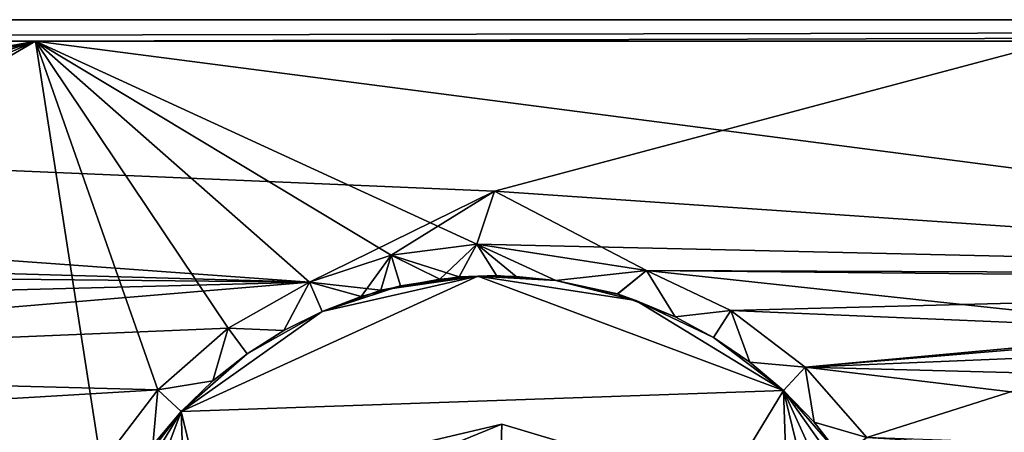
# Model space of a CAD drawing. Units: inches. Extents: x -11.3 to 11.3, y -2.4 to 2.4.
# Drawn here: x -4.2 to -2.4, y 1.6 to 2.4 of the extents above; entities that cross this region are included whole.
import ezdxf

# ---------------------------------------------------------------- set-up
doc = ezdxf.new("R2010")
doc.units = ezdxf.units.IN
doc.layers.get('0').update_dxf_attribs({"true_color": 0xc2ced6})

msp = doc.modelspace()

# ---------------------------------------------------------------- linework, layer by layer
for points in [[(9.8413, 2.396), (-9.8683, 2.396), (-8.1265, 2.396), (9.8413, 2.396)], [(9.8413, 2.396), (9.8969, 2.396), (-9.8683, 2.396), (9.8413, 2.396)], [(-9.8683, 2.396), (-9.8683, 2.396), (9.8413, 2.396), (-9.8683, 2.396)], [(-9.8683, 2.3567), (9.8969, 2.396), (-2.3075, 2.3567), (-9.8683, 2.3567)], [(-9.8683, 2.3567), (-9.8683, 2.396), (9.8969, 2.396), (-9.8683, 2.3567)], [(-8.8904, 2.3567), (-4.1977, 2.3567), (-8.1265, 2.396), (-8.8904, 2.3567)], [(-8.1265, 2.396), (-4.1977, 2.3567), (9.8413, 2.396), (-8.1265, 2.396)], [(9.8413, 2.396), (-4.1977, 2.3567), (-0.4436, 2.3567), (9.8413, 2.396)], [(-9.8683, 2.3567), (-2.3075, 2.3567), (-3.3496, 2.0796), (-9.8683, 2.3567)], [(-6.1768, 1.9817), (-9.8683, 2.3567), (-3.6915, 1.9114), (-6.1768, 1.9817)], [(-3.6915, 1.9114), (-9.8683, 2.3567), (-3.3496, 2.0796), (-3.6915, 1.9114)], [(-4.1977, 2.3567), (-8.8904, 2.3567), (-6.3349, 1.9612), (-4.1977, 2.3567)], [(-4.1977, 2.3567), (-6.3349, 1.9612), (-6.1768, 1.9817), (-4.1977, 2.3567)], [(-4.1977, 2.3567), (-6.1768, 1.9817), (-5.8631, 1.9331), (-4.1977, 2.3567)], [(-5.7071, 1.8588), (-4.1977, 2.3567), (-5.8631, 1.9331), (-5.7071, 1.8588)], [(-5.7071, 1.8588), (-5.5695, 1.7545), (-4.1977, 2.3567), (-5.7071, 1.8588)], [(-5.4559, 1.6244), (-4.1977, 2.3567), (-5.5695, 1.7545), (-5.4559, 1.6244)], [(-4.0764, 1.5753), (-4.1977, 2.3567), (-5.4559, 1.6244), (-4.0764, 1.5753)], [(-4.1977, 2.3567), (-3.3819, 1.9817), (-0.8658, 1.9244), (-4.1977, 2.3567)], [(-0.4436, 2.3567), (-4.1977, 2.3567), (-0.8658, 1.9244), (-0.4436, 2.3567)], [(-3.5401, 1.9612), (-4.1977, 2.3567), (-3.6915, 1.9114), (-3.5401, 1.9612)], [(-3.5401, 1.9612), (-3.3819, 1.9817), (-4.1977, 2.3567), (-3.5401, 1.9612)], [(-3.8419, 1.8265), (-4.1977, 2.3567), (-3.972, 1.7129), (-3.8419, 1.8265)], [(-4.1977, 2.3567), (-3.8419, 1.8265), (-3.6915, 1.9114), (-4.1977, 2.3567)], [(-3.972, 1.7129), (-4.1977, 2.3567), (-4.0764, 1.5753), (-3.972, 1.7129)], [(-2.3075, 2.3567), (-0.8946, 1.9114), (-3.3496, 2.0796), (-2.3075, 2.3567)], [(-3.5401, 1.9612), (-3.6915, 1.9114), (-3.3496, 2.0796), (-3.5401, 1.9612)], [(-3.3819, 1.9817), (-3.5401, 1.9612), (-3.3496, 2.0796), (-3.3819, 1.9817)], [(-3.0682, 1.9331), (-3.3819, 1.9817), (-3.3496, 2.0796), (-3.0682, 1.9331)], [(-3.0682, 1.9331), (-3.3496, 2.0796), (-0.8946, 1.9114), (-3.0682, 1.9331)], [(-6.1768, 1.9817), (-3.6915, 1.9114), (-5.8631, 1.9331), (-6.1768, 1.9817)], [(-3.3819, 1.9817), (-3.4506, 1.917), (-3.5401, 1.9612), (-3.3819, 1.9817)], [(-3.5401, 1.9612), (-3.4145, 1.9215), (-3.3819, 1.9817), (-3.5401, 1.9612)], [(-3.4506, 1.917), (-3.3819, 1.9817), (-3.3456, 1.9239), (-3.4506, 1.917)], [(-3.3819, 1.9817), (-3.4145, 1.9215), (-3.309, 1.9219), (-3.3819, 1.9817)], [(-3.3456, 1.9239), (-3.3819, 1.9817), (-3.2361, 1.9145), (-3.3456, 1.9239)], [(-3.0682, 1.9331), (-3.2361, 1.9145), (-3.3819, 1.9817), (-3.0682, 1.9331)], [(-3.3819, 1.9817), (-3.2361, 1.9145), (-3.0682, 1.9331), (-3.3819, 1.9817)], [(-3.3819, 1.9817), (-3.309, 1.9219), (-3.2361, 1.9145), (-3.3819, 1.9817)], [(-0.8658, 1.9244), (-3.3819, 1.9817), (-3.0682, 1.9331), (-0.8658, 1.9244)], [(-3.6915, 1.9114), (-3.5401, 1.9612), (-3.5593, 1.8964), (-3.6915, 1.9114)], [(-3.5401, 1.9612), (-3.6915, 1.9114), (-3.5956, 1.8847), (-3.5401, 1.9612)], [(-3.5401, 1.9612), (-3.5956, 1.8847), (-3.5228, 1.9045), (-3.5401, 1.9612)], [(-3.5593, 1.8964), (-3.5401, 1.9612), (-3.4506, 1.917), (-3.5593, 1.8964)], [(-3.5401, 1.9612), (-3.5228, 1.9045), (-3.4145, 1.9215), (-3.5401, 1.9612)], [(-5.7071, 1.8588), (-5.8631, 1.9331), (-3.6915, 1.9114), (-5.7071, 1.8588)], [(-3.2361, 1.9145), (-3.0682, 1.9331), (-3.1217, 1.8895), (-3.2361, 1.9145)], [(-3.0682, 1.9331), (-3.2361, 1.9145), (-3.1218, 1.8896), (-3.0682, 1.9331)], [(-3.0682, 1.9331), (-3.1218, 1.8896), (-3.0151, 1.8472), (-3.0682, 1.9331)], [(-3.1217, 1.8895), (-3.0682, 1.9331), (-3.0151, 1.8472), (-3.1217, 1.8895)], [(-2.9123, 1.8588), (-3.0151, 1.8472), (-3.0682, 1.9331), (-2.9123, 1.8588)], [(-2.9123, 1.8588), (-3.0682, 1.9331), (-3.0151, 1.8472), (-2.9123, 1.8588)], [(-3.0682, 1.9331), (-2.0379, 1.8222), (-0.8658, 1.9244), (-3.0682, 1.9331)], [(-2.0379, 1.8222), (-3.0682, 1.9331), (-2.9123, 1.8588), (-2.0379, 1.8222)], [(-2.9123, 1.8588), (-3.0682, 1.9331), (-0.8946, 1.9114), (-2.9123, 1.8588)], [(-2.815, 1.7113), (-3.3799, 1.9227), (-3.9288, 1.6726), (-2.815, 1.7113)], [(-3.9288, 1.6726), (-3.3799, 1.9227), (-3.6679, 1.8573), (-3.9288, 1.6726)], [(-2.815, 1.7113), (-3.9288, 1.6726), (-3.3799, 1.9227), (-2.815, 1.7113)], [(-3.9288, 1.6726), (-3.6679, 1.8573), (-3.3799, 1.9227), (-3.9288, 1.6726)], [(-3.6679, 1.8573), (-3.5593, 1.8964), (-3.3799, 1.9227), (-3.6679, 1.8573)], [(-3.6679, 1.8573), (-3.3799, 1.9227), (-3.5228, 1.9045), (-3.6679, 1.8573)], [(-3.5593, 1.8964), (-3.4506, 1.917), (-3.3799, 1.9227), (-3.5593, 1.8964)], [(-3.3799, 1.9227), (-3.4145, 1.9215), (-3.5228, 1.9045), (-3.3799, 1.9227)], [(-3.3799, 1.9227), (-3.4506, 1.917), (-3.3456, 1.9239), (-3.3799, 1.9227)], [(-3.309, 1.9219), (-3.4145, 1.9215), (-3.3799, 1.9227), (-3.309, 1.9219)], [(-3.3799, 1.9227), (-3.3456, 1.9239), (-3.2361, 1.9145), (-3.3799, 1.9227)], [(-3.3799, 1.9227), (-3.2361, 1.9145), (-3.0881, 1.8774), (-3.3799, 1.9227)], [(-3.3799, 1.9227), (-3.2361, 1.9145), (-3.309, 1.9219), (-3.3799, 1.9227)], [(-3.3799, 1.9227), (-3.0881, 1.8774), (-3.2361, 1.9145), (-3.3799, 1.9227)], [(-3.0881, 1.8774), (-3.3799, 1.9227), (-2.815, 1.7113), (-3.0881, 1.8774)], [(-3.0881, 1.8774), (-2.815, 1.7113), (-3.3799, 1.9227), (-3.0881, 1.8774)], [(-3.2361, 1.9145), (-3.1217, 1.8895), (-3.0881, 1.8774), (-3.2361, 1.9145)], [(-3.1218, 1.8896), (-3.2361, 1.9145), (-3.0881, 1.8774), (-3.1218, 1.8896)], [(-5.5695, 1.7545), (-5.7071, 1.8588), (-3.6915, 1.9114), (-5.5695, 1.7545)], [(-3.8419, 1.8265), (-5.5695, 1.7545), (-3.6915, 1.9114), (-3.8419, 1.8265)], [(-3.7386, 1.8221), (-3.8419, 1.8265), (-3.6915, 1.9114), (-3.7386, 1.8221)], [(-3.8419, 1.8265), (-3.7386, 1.8221), (-3.6915, 1.9114), (-3.8419, 1.8265)], [(-3.7386, 1.8221), (-3.6915, 1.9114), (-3.6679, 1.8573), (-3.7386, 1.8221)], [(-3.6915, 1.9114), (-3.7386, 1.8221), (-3.6679, 1.8573), (-3.6915, 1.9114)], [(-3.6679, 1.8573), (-3.6915, 1.9114), (-3.5593, 1.8964), (-3.6679, 1.8573)], [(-3.6915, 1.9114), (-3.6679, 1.8573), (-3.5956, 1.8847), (-3.6915, 1.9114)], [(-3.6679, 1.8573), (-3.5228, 1.9045), (-3.5956, 1.8847), (-3.6679, 1.8573)], [(-3.6679, 1.8573), (-3.6679, 1.8573), (-3.5593, 1.8964), (-3.6679, 1.8573)], [(-2.9123, 1.8588), (-0.8946, 1.9114), (-2.7747, 1.7545), (-2.9123, 1.8588)], [(-0.8946, 1.9114), (-1.045, 1.8265), (-2.7747, 1.7545), (-0.8946, 1.9114)], [(-3.6679, 1.8573), (-3.5956, 1.8847), (-3.6679, 1.8573), (-3.6679, 1.8573)], [(-3.0881, 1.8774), (-3.0151, 1.8472), (-3.1218, 1.8896), (-3.0881, 1.8774)], [(-3.0881, 1.8774), (-3.1217, 1.8895), (-3.0151, 1.8472), (-3.0881, 1.8774)], [(-2.9444, 1.8092), (-3.0881, 1.8774), (-3.0151, 1.8472), (-2.9444, 1.8092)], [(-3.0881, 1.8774), (-2.9444, 1.8092), (-2.815, 1.7113), (-3.0881, 1.8774)], [(-3.0881, 1.8774), (-2.9444, 1.8092), (-3.0151, 1.8472), (-3.0881, 1.8774)], [(-3.0881, 1.8774), (-2.815, 1.7113), (-2.9444, 1.8092), (-3.0881, 1.8774)], [(-3.9288, 1.6726), (-3.8064, 1.7793), (-3.6679, 1.8573), (-3.9288, 1.6726)], [(-3.8064, 1.7793), (-3.9288, 1.6726), (-3.6679, 1.8573), (-3.8064, 1.7793)], [(-3.8064, 1.7793), (-3.7386, 1.8221), (-3.6679, 1.8573), (-3.8064, 1.7793)], [(-3.8064, 1.7793), (-3.6679, 1.8573), (-3.7386, 1.8221), (-3.8064, 1.7793)], [(-3.6679, 1.8573), (-3.6679, 1.8573), (-3.7386, 1.8221), (-3.6679, 1.8573)], [(-3.6679, 1.8573), (-3.7386, 1.8221), (-3.6679, 1.8573), (-3.6679, 1.8573)], [(-3.0151, 1.8472), (-2.9123, 1.8588), (-2.9444, 1.8092), (-3.0151, 1.8472)], [(-2.9123, 1.8588), (-3.0151, 1.8472), (-2.9444, 1.8092), (-2.9123, 1.8588)], [(-2.9444, 1.8092), (-2.9123, 1.8588), (-2.8773, 1.7637), (-2.9444, 1.8092)], [(-2.9123, 1.8588), (-2.9444, 1.8092), (-2.8773, 1.7637), (-2.9123, 1.8588)], [(-2.7747, 1.7545), (-2.8773, 1.7637), (-2.9123, 1.8588), (-2.7747, 1.7545)], [(-2.7747, 1.7545), (-2.9123, 1.8588), (-2.8773, 1.7637), (-2.7747, 1.7545)], [(-2.0379, 1.8222), (-2.9123, 1.8588), (-2.7747, 1.7545), (-2.0379, 1.8222)], [(-5.5695, 1.7545), (-3.8419, 1.8265), (-3.972, 1.7129), (-5.5695, 1.7545)], [(-3.8419, 1.8265), (-3.8702, 1.7293), (-3.972, 1.7129), (-3.8419, 1.8265)], [(-3.8419, 1.8265), (-3.972, 1.7129), (-3.8702, 1.7293), (-3.8419, 1.8265)], [(-3.8702, 1.7293), (-3.8419, 1.8265), (-3.8064, 1.7793), (-3.8702, 1.7293)], [(-3.8419, 1.8265), (-3.8702, 1.7293), (-3.8064, 1.7793), (-3.8419, 1.8265)], [(-3.8064, 1.7793), (-3.8419, 1.8265), (-3.7386, 1.8221), (-3.8064, 1.7793)], [(-3.8419, 1.8265), (-3.8064, 1.7793), (-3.7386, 1.8221), (-3.8419, 1.8265)], [(-1.045, 1.8265), (-1.1751, 1.7129), (-2.7747, 1.7545), (-1.045, 1.8265)], [(-2.7747, 1.7545), (-2.6611, 1.6244), (-2.0379, 1.8222), (-2.7747, 1.7545)], [(-1.2984, 1.5446), (-2.0379, 1.8222), (-2.6611, 1.6244), (-1.2984, 1.5446)], [(-2.9444, 1.8092), (-2.8773, 1.7637), (-2.815, 1.7113), (-2.9444, 1.8092)], [(-2.815, 1.7113), (-2.8773, 1.7637), (-2.9444, 1.8092), (-2.815, 1.7113)], [(-3.8064, 1.7793), (-3.9288, 1.6726), (-3.8702, 1.7293), (-3.8064, 1.7793)], [(-3.8064, 1.7793), (-3.8702, 1.7293), (-3.9288, 1.6726), (-3.8064, 1.7793)], [(-3.972, 1.7129), (-5.4559, 1.6244), (-5.5695, 1.7545), (-3.972, 1.7129)], [(-2.8773, 1.7637), (-2.7747, 1.7545), (-2.815, 1.7113), (-2.8773, 1.7637)], [(-2.7747, 1.7545), (-2.8773, 1.7637), (-2.815, 1.7113), (-2.7747, 1.7545)], [(-2.815, 1.7113), (-2.815, 1.7113), (-2.8773, 1.7637), (-2.815, 1.7113)], [(-2.815, 1.7113), (-2.8773, 1.7637), (-2.815, 1.7113), (-2.815, 1.7113)], [(-2.815, 1.7113), (-2.7747, 1.7545), (-2.7583, 1.6527), (-2.815, 1.7113)], [(-2.7747, 1.7545), (-2.815, 1.7113), (-2.7583, 1.6527), (-2.7747, 1.7545)], [(-2.6611, 1.6244), (-2.7583, 1.6527), (-2.7747, 1.7545), (-2.6611, 1.6244)], [(-2.7583, 1.6527), (-2.6611, 1.6244), (-2.7747, 1.7545), (-2.7583, 1.6527)], [(-1.1751, 1.7129), (-1.2794, 1.5753), (-2.7747, 1.7545), (-1.1751, 1.7129)], [(-1.2794, 1.5753), (-2.6611, 1.6244), (-2.7747, 1.7545), (-1.2794, 1.5753)], [(-5.4559, 1.6244), (-3.972, 1.7129), (-4.0764, 1.5753), (-5.4559, 1.6244)], [(-3.972, 1.7129), (-3.9813, 1.6103), (-4.0764, 1.5753), (-3.972, 1.7129)], [(-4.0764, 1.5753), (-3.9813, 1.6103), (-3.972, 1.7129), (-4.0764, 1.5753)], [(-3.9813, 1.6103), (-3.972, 1.7129), (-3.9288, 1.6726), (-3.9813, 1.6103)], [(-3.972, 1.7129), (-3.9813, 1.6103), (-3.9288, 1.6726), (-3.972, 1.7129)], [(-3.9288, 1.6726), (-3.972, 1.7129), (-3.8702, 1.7293), (-3.9288, 1.6726)], [(-3.972, 1.7129), (-3.9288, 1.6726), (-3.8702, 1.7293), (-3.972, 1.7129)], [(-3.9288, 1.6726), (-3.8702, 1.7293), (-3.9288, 1.6726), (-3.9288, 1.6726)], [(-3.9288, 1.6726), (-3.9288, 1.6726), (-3.8702, 1.7293), (-3.9288, 1.6726)], [(-2.815, 1.7113), (-3.9288, 1.6726), (-3.6171, 0.3926), (-2.815, 1.7113)], [(-3.6171, 0.3926), (-3.9288, 1.6726), (-2.815, 1.7113), (-3.6171, 0.3926)], [(-3.6171, 0.3926), (-2.7763, 0.5974), (-2.815, 1.7113), (-3.6171, 0.3926)], [(-2.815, 1.7113), (-2.7763, 0.5974), (-3.6171, 0.3926), (-2.815, 1.7113)], [(-2.815, 1.7113), (-2.7583, 1.6527), (-2.7083, 1.5889), (-2.815, 1.7113)], [(-2.815, 1.7113), (-2.815, 1.7113), (-2.7583, 1.6527), (-2.815, 1.7113)], [(-2.815, 1.7113), (-2.7083, 1.5889), (-2.6303, 1.4504), (-2.815, 1.7113)], [(-2.815, 1.7113), (-2.7083, 1.5889), (-2.7583, 1.6527), (-2.815, 1.7113)], [(-2.815, 1.7113), (-2.7583, 1.6527), (-2.815, 1.7113), (-2.815, 1.7113)], [(-2.815, 1.7113), (-2.6303, 1.4504), (-2.7083, 1.5889), (-2.815, 1.7113)], [(-2.7763, 0.5974), (-2.6102, 0.8705), (-2.815, 1.7113), (-2.7763, 0.5974)], [(-2.5649, 1.1624), (-2.815, 1.7113), (-2.6102, 0.8705), (-2.5649, 1.1624)], [(-2.815, 1.7113), (-2.5649, 1.1624), (-2.6303, 1.4504), (-2.815, 1.7113)], [(-2.7763, 0.5974), (-2.815, 1.7113), (-2.6102, 0.8705), (-2.7763, 0.5974)], [(-2.5649, 1.1624), (-2.6102, 0.8705), (-2.815, 1.7113), (-2.5649, 1.1624)], [(-2.815, 1.7113), (-2.6303, 1.4504), (-2.5649, 1.1624), (-2.815, 1.7113)], [(-3.9288, 1.6726), (-4.1402, 1.1077), (-3.8902, 0.5588), (-3.9288, 1.6726)], [(-3.9288, 1.6726), (-4.095, 1.3995), (-4.1402, 1.1077), (-3.9288, 1.6726)], [(-3.9288, 1.6726), (-3.8902, 0.5588), (-4.1402, 1.1077), (-3.9288, 1.6726)], [(-3.9288, 1.6726), (-4.1402, 1.1077), (-4.095, 1.3995), (-3.9288, 1.6726)], [(-4.095, 1.3995), (-4.0268, 1.5432), (-3.9288, 1.6726), (-4.095, 1.3995)], [(-4.095, 1.3995), (-3.9288, 1.6726), (-4.0268, 1.5432), (-4.095, 1.3995)], [(-4.0268, 1.5432), (-3.9813, 1.6103), (-3.9288, 1.6726), (-4.0268, 1.5432)], [(-3.9288, 1.6726), (-3.9813, 1.6103), (-4.0268, 1.5432), (-3.9288, 1.6726)], [(-3.9813, 1.6103), (-3.9288, 1.6726), (-3.9288, 1.6726), (-3.9813, 1.6103)], [(-3.9813, 1.6103), (-3.9288, 1.6726), (-3.9288, 1.6726), (-3.9813, 1.6103)], [(-3.8902, 0.5588), (-3.6171, 0.3926), (-3.9288, 1.6726), (-3.8902, 0.5588)], [(-3.6171, 0.3926), (-3.8902, 0.5588), (-3.9288, 1.6726), (-3.6171, 0.3926)], [(-3.3355, 1.6494), (-3.5951, 1.5881), (-3.5754, 1.5515), (-3.3355, 1.6494)], [(-3.5951, 1.5881), (-3.3355, 1.6494), (-3.3355, 1.6494), (-3.5951, 1.5881)], [(-3.3355, 1.6494), (-3.5951, 1.5881), (-3.5951, 1.5881), (-3.3355, 1.6494)], [(-3.3509, 1.1343), (-3.5951, 1.5881), (-3.3355, 1.6494), (-3.3509, 1.1343)], [(-3.5754, 1.5515), (-3.5951, 1.5881), (-3.3355, 1.6494), (-3.5754, 1.5515)], [(-3.5951, 1.5881), (-3.5951, 1.5881), (-3.3355, 1.6494), (-3.5951, 1.5881)], [(-3.3355, 1.6494), (-3.3355, 1.6494), (-3.5951, 1.5881), (-3.3355, 1.6494)], [(-3.3509, 1.1343), (-3.3355, 1.6494), (-3.5951, 1.5881), (-3.3509, 1.1343)], [(-3.5754, 1.5515), (-3.3367, 1.6079), (-3.3355, 1.6494), (-3.5754, 1.5515)], [(-3.3355, 1.6494), (-3.3367, 1.6079), (-3.5754, 1.5515), (-3.3355, 1.6494)], [(-3.3509, 1.1343), (-3.3355, 1.6494), (-3.08, 1.5727), (-3.3509, 1.1343)], [(-3.3509, 1.1343), (-3.08, 1.5727), (-3.3355, 1.6494), (-3.3509, 1.1343)], [(-3.08, 1.5727), (-3.3355, 1.6494), (-3.3367, 1.6079), (-3.08, 1.5727)], [(-3.3367, 1.6079), (-3.3355, 1.6494), (-3.08, 1.5727), (-3.3367, 1.6079)], [(-3.3355, 1.6494), (-3.08, 1.5727), (-3.08, 1.5727), (-3.3355, 1.6494)], [(-3.08, 1.5727), (-3.3355, 1.6494), (-3.3355, 1.6494), (-3.08, 1.5727)], [(-3.3355, 1.6494), (-3.3355, 1.6494), (-3.08, 1.5727), (-3.3355, 1.6494)], [(-3.08, 1.5727), (-3.08, 1.5727), (-3.3355, 1.6494), (-3.08, 1.5727)], [(-2.7583, 1.6527), (-2.6611, 1.6244), (-2.7083, 1.5889), (-2.7583, 1.6527)], [(-2.6611, 1.6244), (-2.7583, 1.6527), (-2.7083, 1.5889), (-2.6611, 1.6244)]]:
    msp.add_lwpolyline(points)

doc.saveas('drawing.dxf')
